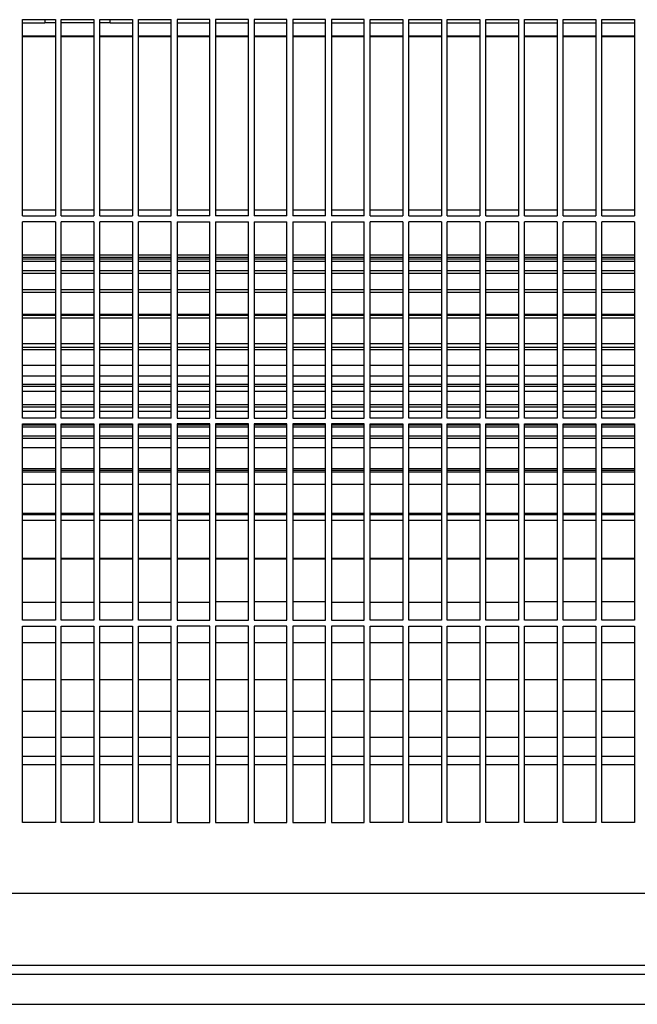
# Model space of a CAD drawing. Units: millimetres. Extents: x -744 to 2226, y 2276 to 4376.
# Drawn here: x 981 to 1076, y 3105 to 3256 of the extents above; entities that cross this region are included whole.
import ezdxf

# ---------------------------------------------------------------- set-up
doc = ezdxf.new("R2010")
doc.units = ezdxf.units.MM
doc.layers.add('1', color=7, linetype='Continuous')

# ---------------------------------------------------------------- blocks, each defined once
blk = doc.blocks.new('Vorderansicht1', base_point=(-19.394, 4000.355))
at = {"color": 1, "linetype": 'Continuous'}
for p, q in [((981.931, 3225.562), (981.931, 3255.562)), ((981.931, 3255.562), (986.931, 3255.562)), ((985.331, 3255.562), (985.331, 3255.225)), ((986.931, 3255.562), (986.931, 3225.562)), ((987.831, 3225.562), (987.831, 3255.562)), ((987.831, 3255.562), (992.831, 3255.562)), ((992.831, 3255.562), (992.831, 3225.562)), ((993.731, 3225.562), (993.731, 3255.562)), ((993.731, 3255.562), (998.731, 3255.562)), ((995.331, 3255.225), (995.331, 3255.562)), ((998.731, 3255.562), (998.731, 3225.562)), ((999.631, 3225.562), (999.631, 3255.562)), ((999.631, 3255.562), (1004.631, 3255.562)), ((1004.631, 3225.562), (1004.631, 3255.562)), ((1005.531, 3255.562), (1005.531, 3225.562)), ((1010.531, 3255.562), (1005.531, 3255.562)), ((1010.531, 3225.562), (1010.531, 3255.562)), ((1011.431, 3255.562), (1011.431, 3225.562)), ((1016.431, 3255.562), (1011.431, 3255.562)), ((1016.431, 3225.562), (1016.431, 3255.562)), ((1017.331, 3255.562), (1017.331, 3225.562)), ((1022.331, 3255.562), (1017.331, 3255.562)), ((1022.331, 3225.562), (1022.331, 3255.562)), ((1023.231, 3255.562), (1023.231, 3225.562)), ((1028.231, 3255.562), (1023.231, 3255.562)), ((1028.231, 3225.562), (1028.231, 3255.562)), ((1029.131, 3255.562), (1029.131, 3225.562)), ((1034.131, 3255.562), (1029.131, 3255.562)), ((1034.131, 3225.562), (1034.131, 3255.562)), ((1035.031, 3225.562), (1035.031, 3255.562)), ((1035.031, 3255.562), (1040.031, 3255.562)), ((1040.031, 3255.562), (1040.031, 3225.562)), ((1040.931, 3225.562), (1040.931, 3255.562)), ((1040.931, 3255.562), (1045.931, 3255.562)), ((1045.931, 3255.562), (1045.931, 3225.562)), ((1046.831, 3225.562), (1046.831, 3255.562)), ((1046.831, 3255.562), (1051.831, 3255.562)), ((1051.831, 3255.562), (1051.831, 3225.562)), ((1052.731, 3225.562), (1052.731, 3255.562)), ((1052.731, 3255.562), (1057.731, 3255.562)), ((1057.731, 3255.562), (1057.731, 3225.562)), ((1058.631, 3225.562), (1058.631, 3255.562)), ((1058.631, 3255.562), (1063.631, 3255.562)), ((1063.631, 3255.562), (1063.631, 3225.562)), ((1064.531, 3225.562), (1064.531, 3255.562)), ((1064.531, 3255.562), (1069.531, 3255.562)), ((1069.531, 3255.562), (1069.531, 3225.562)), ((1070.431, 3225.562), (1070.431, 3255.562)), ((1070.431, 3255.562), (1075.431, 3255.562)), ((1075.431, 3255.562), (1075.431, 3225.562)), ((981.931, 3255.062), (985.331, 3255.062)), ((985.331, 3255.225), (985.331, 3255.062)), ((986.931, 3255.062), (985.331, 3255.062)), ((992.831, 3255.062), (987.831, 3255.062)), ((995.331, 3255.062), (993.731, 3255.062)), ((995.331, 3255.062), (995.331, 3255.225)), ((995.331, 3255.062), (998.731, 3255.062)), ((999.631, 3255.062), (1004.631, 3255.062)), ((1005.531, 3255.062), (1010.531, 3255.062)), ((1011.431, 3255.062), (1016.431, 3255.062)), ((1017.331, 3255.062), (1022.331, 3255.062)), ((1023.231, 3255.062), (1028.231, 3255.062)), ((1029.131, 3255.062), (1034.131, 3255.062)), ((1035.031, 3255.062), (1040.031, 3255.062)), ((1040.931, 3255.062), (1045.931, 3255.062)), ((1046.831, 3255.062), (1051.831, 3255.062)), ((1052.731, 3255.062), (1057.731, 3255.062)), ((1058.631, 3255.062), (1063.631, 3255.062)), ((1064.531, 3255.062), (1069.531, 3255.062)), ((1070.431, 3255.062), (1075.431, 3255.062)), ((986.931, 3253.031), (981.931, 3253.031)), ((986.931, 3253.031), (981.931, 3253.031)), ((986.931, 3252.934), (981.931, 3252.934)), ((992.831, 3253.031), (987.831, 3253.031)), ((992.831, 3253.031), (987.831, 3253.031)), ((992.831, 3252.934), (987.831, 3252.934)), ((998.731, 3253.031), (993.731, 3253.031)), ((998.731, 3253.031), (993.731, 3253.031)), ((998.731, 3252.934), (993.731, 3252.934)), ((1004.631, 3253.031), (999.631, 3253.031)), ((1004.631, 3253.031), (999.631, 3253.031)), ((1004.631, 3252.934), (999.631, 3252.934)), ((1010.531, 3253.031), (1005.531, 3253.031)), ((1010.531, 3253.031), (1005.531, 3253.031)), ((1010.531, 3252.934), (1005.531, 3252.934)), ((1016.431, 3253.031), (1011.431, 3253.031)), ((1016.431, 3253.031), (1011.431, 3253.031)), ((1016.431, 3252.934), (1011.431, 3252.934)), ((1022.331, 3253.031), (1017.331, 3253.031)), ((1022.331, 3253.031), (1017.331, 3253.031)), ((1022.331, 3252.934), (1017.331, 3252.934)), ((1028.231, 3253.031), (1023.231, 3253.031)), ((1028.231, 3253.031), (1023.231, 3253.031)), ((1028.231, 3252.934), (1023.231, 3252.934)), ((1034.131, 3253.031), (1029.131, 3253.031)), ((1034.131, 3253.031), (1029.131, 3253.031)), ((1034.131, 3252.934), (1029.131, 3252.934)), ((1040.031, 3253.031), (1035.031, 3253.031)), ((1040.031, 3253.031), (1035.031, 3253.031)), ((1040.031, 3252.934), (1035.031, 3252.934)), ((1045.931, 3253.031), (1040.931, 3253.031)), ((1045.931, 3253.031), (1040.931, 3253.031)), ((1045.931, 3252.934), (1040.931, 3252.934)), ((1051.831, 3253.031), (1046.831, 3253.031)), ((1051.831, 3253.031), (1046.831, 3253.031)), ((1051.831, 3252.934), (1046.831, 3252.934)), ((1057.731, 3253.031), (1052.731, 3253.031)), ((1057.731, 3253.031), (1052.731, 3253.031)), ((1057.731, 3252.934), (1052.731, 3252.934)), ((1063.631, 3253.031), (1058.631, 3253.031)), ((1063.631, 3253.031), (1058.631, 3253.031)), ((1063.631, 3252.934), (1058.631, 3252.934)), ((1069.531, 3253.031), (1064.531, 3253.031)), ((1069.531, 3253.031), (1064.531, 3253.031)), ((1069.531, 3252.934), (1064.531, 3252.934)), ((1075.431, 3253.031), (1070.431, 3253.031)), ((1075.431, 3253.031), (1070.431, 3253.031)), ((1075.431, 3252.934), (1070.431, 3252.934)), ((986.931, 3226.427), (981.931, 3226.427)), ((981.931, 3225.562), (986.931, 3225.562)), ((992.831, 3226.427), (987.831, 3226.427)), ((987.831, 3225.562), (992.831, 3225.562)), ((998.731, 3226.427), (993.731, 3226.427)), ((993.731, 3225.562), (998.731, 3225.562)), ((1004.631, 3226.427), (999.631, 3226.427)), ((999.631, 3225.562), (1004.631, 3225.562)), ((1010.531, 3226.427), (1005.531, 3226.427)), ((1010.531, 3225.562), (1005.531, 3225.562)), ((1016.431, 3226.427), (1011.431, 3226.427)), ((1016.431, 3225.562), (1011.431, 3225.562)), ((1022.331, 3226.427), (1017.331, 3226.427)), ((1022.331, 3225.562), (1017.331, 3225.562)), ((1028.231, 3226.427), (1023.231, 3226.427)), ((1028.231, 3225.562), (1023.231, 3225.562)), ((1034.131, 3226.427), (1029.131, 3226.427)), ((1034.131, 3225.562), (1029.131, 3225.562)), ((1040.031, 3226.427), (1035.031, 3226.427)), ((1035.031, 3225.562), (1040.031, 3225.562)), ((1045.931, 3226.427), (1040.931, 3226.427)), ((1040.931, 3225.562), (1045.931, 3225.562)), ((1051.831, 3226.427), (1046.831, 3226.427)), ((1046.831, 3225.562), (1051.831, 3225.562)), ((1057.731, 3226.427), (1052.731, 3226.427)), ((1052.731, 3225.562), (1057.731, 3225.562)), ((1063.631, 3226.427), (1058.631, 3226.427)), ((1058.631, 3225.562), (1063.631, 3225.562)), ((1069.531, 3226.427), (1064.531, 3226.427)), ((1064.531, 3225.562), (1069.531, 3225.562)), ((1075.431, 3226.427), (1070.431, 3226.427)), ((1070.431, 3225.562), (1075.431, 3225.562)), ((981.931, 3194.662), (981.931, 3224.662)), ((986.931, 3224.662), (981.931, 3224.662)), ((986.931, 3224.662), (986.931, 3194.662)), ((987.831, 3194.662), (987.831, 3224.662)), ((992.831, 3224.662), (987.831, 3224.662)), ((992.831, 3224.662), (992.831, 3194.662)), ((993.731, 3194.662), (993.731, 3224.662)), ((998.731, 3224.662), (993.731, 3224.662)), ((998.731, 3224.662), (998.731, 3194.662)), ((999.631, 3194.662), (999.631, 3224.662)), ((1004.631, 3224.662), (999.631, 3224.662)), ((1004.631, 3194.662), (1004.631, 3224.662)), ((1005.531, 3224.662), (1005.531, 3194.662)), ((1005.531, 3224.662), (1010.531, 3224.662)), ((1010.531, 3194.662), (1010.531, 3224.662)), ((1011.431, 3224.662), (1016.431, 3224.662)), ((1011.431, 3224.662), (1011.431, 3194.662)), ((1016.431, 3194.662), (1016.431, 3224.662)), ((1017.331, 3224.662), (1017.331, 3194.662)), ((1017.331, 3224.662), (1022.331, 3224.662)), ((1022.331, 3194.662), (1022.331, 3224.662)), ((1023.231, 3224.662), (1023.231, 3194.662)), ((1023.231, 3224.662), (1028.231, 3224.662)), ((1028.231, 3194.662), (1028.231, 3224.662)), ((1029.131, 3224.662), (1029.131, 3194.662)), ((1029.131, 3224.662), (1034.131, 3224.662)), ((1034.131, 3194.662), (1034.131, 3224.662)), ((1035.031, 3194.662), (1035.031, 3224.662)), ((1040.031, 3224.662), (1035.031, 3224.662)), ((1040.031, 3224.662), (1040.031, 3194.662)), ((1040.931, 3194.662), (1040.931, 3224.662)), ((1045.931, 3224.662), (1040.931, 3224.662)), ((1045.931, 3224.662), (1045.931, 3194.662)), ((1051.831, 3224.662), (1046.831, 3224.662)), ((1046.831, 3194.662), (1046.831, 3224.662)), ((1051.831, 3224.662), (1051.831, 3194.662)), ((1052.731, 3194.662), (1052.731, 3224.662)), ((1057.731, 3224.662), (1052.731, 3224.662)), ((1057.731, 3224.662), (1057.731, 3194.662)), ((1058.631, 3194.662), (1058.631, 3224.662)), ((1063.631, 3224.662), (1058.631, 3224.662)), ((1063.631, 3224.662), (1063.631, 3194.662)), ((1069.531, 3224.662), (1064.531, 3224.662)), ((1064.531, 3194.662), (1064.531, 3224.662)), ((1069.531, 3224.662), (1069.531, 3194.662)), ((1070.431, 3194.662), (1070.431, 3224.662)), ((1075.431, 3224.662), (1070.431, 3224.662)), ((1075.431, 3224.662), (1075.431, 3194.662)), ((986.931, 3194.662), (981.931, 3194.662)), ((981.931, 3163.762), (981.931, 3193.762)), ((981.931, 3193.762), (986.931, 3193.762)), ((986.931, 3193.762), (986.931, 3163.762)), ((992.831, 3194.662), (987.831, 3194.662)), ((987.831, 3163.762), (987.831, 3193.762)), ((987.831, 3193.762), (992.831, 3193.762)), ((992.831, 3193.762), (992.831, 3163.762)), ((998.731, 3194.662), (993.731, 3194.662)), ((993.731, 3163.762), (993.731, 3193.762)), ((993.731, 3193.762), (998.731, 3193.762)), ((998.731, 3193.762), (998.731, 3163.762)), ((1004.631, 3194.662), (999.631, 3194.662)), ((999.631, 3163.762), (999.631, 3193.762)), ((999.631, 3193.762), (1004.631, 3193.762)), ((1004.631, 3163.762), (1004.631, 3193.762)), ((1005.531, 3194.662), (1010.531, 3194.662)), ((1005.531, 3193.762), (1005.531, 3163.762)), ((1010.531, 3193.762), (1005.531, 3193.762)), ((1010.531, 3163.762), (1010.531, 3193.762)), ((1011.431, 3194.662), (1016.431, 3194.662)), ((1011.431, 3193.762), (1011.431, 3163.762)), ((1016.431, 3193.762), (1011.431, 3193.762)), ((1016.431, 3163.762), (1016.431, 3193.762)), ((1017.331, 3194.662), (1022.331, 3194.662)), ((1017.331, 3193.762), (1017.331, 3163.762)), ((1022.331, 3193.762), (1017.331, 3193.762)), ((1022.331, 3163.762), (1022.331, 3193.762)), ((1023.231, 3194.662), (1028.231, 3194.662)), ((1023.231, 3193.762), (1023.231, 3163.762)), ((1028.231, 3193.762), (1023.231, 3193.762)), ((1028.231, 3163.762), (1028.231, 3193.762)), ((1029.131, 3194.662), (1034.131, 3194.662)), ((1029.131, 3193.762), (1029.131, 3163.762)), ((1034.131, 3193.762), (1029.131, 3193.762)), ((1034.131, 3163.762), (1034.131, 3193.762)), ((1040.031, 3194.662), (1035.031, 3194.662)), ((1035.031, 3163.762), (1035.031, 3193.762)), ((1035.031, 3193.762), (1040.031, 3193.762)), ((1040.031, 3193.762), (1040.031, 3163.762)), ((1045.931, 3194.662), (1040.931, 3194.662)), ((1040.931, 3163.762), (1040.931, 3193.762)), ((1040.931, 3193.762), (1045.931, 3193.762)), ((1045.931, 3193.762), (1045.931, 3163.762)), ((1051.831, 3194.662), (1046.831, 3194.662)), ((1046.831, 3163.762), (1046.831, 3193.762)), ((1046.831, 3193.762), (1051.831, 3193.762)), ((1051.831, 3193.762), (1051.831, 3163.762)), ((1057.731, 3194.662), (1052.731, 3194.662)), ((1052.731, 3163.762), (1052.731, 3193.762)), ((1052.731, 3193.762), (1057.731, 3193.762)), ((1057.731, 3193.762), (1057.731, 3163.762)), ((1063.631, 3194.662), (1058.631, 3194.662)), ((1058.631, 3163.762), (1058.631, 3193.762)), ((1058.631, 3193.762), (1063.631, 3193.762)), ((1063.631, 3193.762), (1063.631, 3163.762)), ((1069.531, 3194.662), (1064.531, 3194.662)), ((1064.531, 3163.762), (1064.531, 3193.762)), ((1064.531, 3193.762), (1069.531, 3193.762)), ((1069.531, 3193.762), (1069.531, 3163.762)), ((1075.431, 3194.662), (1070.431, 3194.662)), ((1070.431, 3163.762), (1070.431, 3193.762)), ((1070.431, 3193.762), (1075.431, 3193.762)), ((1075.431, 3193.762), (1075.431, 3163.762)), ((986.931, 3163.762), (981.931, 3163.762)), ((992.831, 3163.762), (987.831, 3163.762)), ((998.731, 3163.762), (993.731, 3163.762)), ((1004.631, 3163.762), (999.631, 3163.762)), ((1005.531, 3163.762), (1010.531, 3163.762)), ((1011.431, 3163.762), (1016.431, 3163.762)), ((1017.331, 3163.762), (1022.331, 3163.762)), ((1023.231, 3163.762), (1028.231, 3163.762)), ((1029.131, 3163.762), (1034.131, 3163.762)), ((1040.031, 3163.762), (1035.031, 3163.762)), ((1045.931, 3163.762), (1040.931, 3163.762)), ((1051.831, 3163.762), (1046.831, 3163.762)), ((1057.731, 3163.762), (1052.731, 3163.762)), ((1063.631, 3163.762), (1058.631, 3163.762)), ((1069.531, 3163.762), (1064.531, 3163.762)), ((1075.431, 3163.762), (1070.431, 3163.762)), ((981.931, 3162.862), (986.931, 3162.862)), ((981.931, 3132.862), (981.931, 3162.862)), ((986.931, 3162.862), (986.931, 3132.862)), ((987.831, 3132.862), (987.831, 3162.862)), ((987.831, 3162.862), (992.831, 3162.862)), ((992.831, 3162.862), (992.831, 3132.862)), ((993.731, 3132.862), (993.731, 3162.862)), ((993.731, 3162.862), (998.731, 3162.862)), ((998.731, 3162.862), (998.731, 3132.862)), ((999.631, 3132.862), (999.631, 3162.862)), ((999.631, 3162.862), (1004.631, 3162.862)), ((1004.631, 3132.862), (1004.631, 3162.862)), ((1005.531, 3162.862), (1005.531, 3132.862)), ((1010.531, 3162.862), (1005.531, 3162.862)), ((1010.531, 3132.862), (1010.531, 3162.862)), ((1016.431, 3162.862), (1011.431, 3162.862)), ((1011.431, 3162.862), (1011.431, 3132.862)), ((1016.431, 3132.862), (1016.431, 3162.862)), ((1017.331, 3162.862), (1017.331, 3132.862)), ((1022.331, 3162.862), (1017.331, 3162.862)), ((1022.331, 3132.862), (1022.331, 3162.862)), ((1028.231, 3162.862), (1023.231, 3162.862)), ((1023.231, 3162.862), (1023.231, 3132.862)), ((1028.231, 3132.862), (1028.231, 3162.862)), ((1029.131, 3162.862), (1029.131, 3132.862)), ((1034.131, 3162.862), (1029.131, 3162.862)), ((1034.131, 3132.862), (1034.131, 3162.862)), ((1035.031, 3132.862), (1035.031, 3162.862)), ((1035.031, 3162.862), (1040.031, 3162.862)), ((1040.031, 3162.862), (1040.031, 3132.862)), ((1040.931, 3132.862), (1040.931, 3162.862)), ((1040.931, 3162.862), (1045.931, 3162.862)), ((1045.931, 3162.862), (1045.931, 3132.862)), ((1046.831, 3132.862), (1046.831, 3162.862)), ((1046.831, 3162.862), (1051.831, 3162.862)), ((1051.831, 3162.862), (1051.831, 3132.862)), ((1052.731, 3132.862), (1052.731, 3162.862)), ((1052.731, 3162.862), (1057.731, 3162.862)), ((1057.731, 3162.862), (1057.731, 3132.862)), ((1058.631, 3162.862), (1063.631, 3162.862)), ((1058.631, 3132.862), (1058.631, 3162.862)), ((1063.631, 3162.862), (1063.631, 3132.862)), ((1064.531, 3132.862), (1064.531, 3162.862)), ((1064.531, 3162.862), (1069.531, 3162.862)), ((1069.531, 3162.862), (1069.531, 3132.862)), ((1070.431, 3132.862), (1070.431, 3162.862)), ((1070.431, 3162.862), (1075.431, 3162.862)), ((1075.431, 3162.862), (1075.431, 3132.862)), ((986.931, 3132.862), (981.931, 3132.862)), ((992.831, 3132.862), (987.831, 3132.862)), ((998.731, 3132.862), (993.731, 3132.862)), ((1004.631, 3132.862), (999.631, 3132.862)), ((1005.531, 3132.862), (1010.531, 3132.862)), ((1011.431, 3132.862), (1016.431, 3132.862)), ((1017.331, 3132.862), (1022.331, 3132.862)), ((1023.231, 3132.862), (1028.231, 3132.862)), ((1029.131, 3132.862), (1034.131, 3132.862)), ((1040.031, 3132.862), (1035.031, 3132.862)), ((1045.931, 3132.862), (1040.931, 3132.862)), ((1051.831, 3132.862), (1046.831, 3132.862)), ((1057.731, 3132.862), (1052.731, 3132.862)), ((1063.631, 3132.862), (1058.631, 3132.862)), ((1069.531, 3132.862), (1064.531, 3132.862)), ((1075.431, 3132.862), (1070.431, 3132.862))]:
    blk.add_line(p, q, dxfattribs=at)
at = {"color": 6, "linetype": 'Continuous'}
for p, q in [((986.931, 3219.562), (981.931, 3219.562)), ((986.931, 3219.211), (981.931, 3219.211)), ((992.831, 3219.562), (987.831, 3219.562)), ((992.831, 3219.211), (987.831, 3219.211)), ((998.731, 3219.562), (993.731, 3219.562)), ((998.731, 3219.211), (993.731, 3219.211)), ((1004.631, 3219.562), (999.631, 3219.562)), ((1004.631, 3219.211), (999.631, 3219.211)), ((1010.531, 3219.562), (1005.531, 3219.562)), ((1010.531, 3219.211), (1005.531, 3219.211)), ((1016.431, 3219.562), (1011.431, 3219.562)), ((1016.431, 3219.211), (1011.431, 3219.211)), ((1022.331, 3219.562), (1017.331, 3219.562)), ((1022.331, 3219.211), (1017.331, 3219.211)), ((1028.231, 3219.562), (1023.231, 3219.562)), ((1028.231, 3219.211), (1023.231, 3219.211)), ((1034.131, 3219.562), (1029.131, 3219.562)), ((1034.131, 3219.211), (1029.131, 3219.211)), ((1040.031, 3219.562), (1035.031, 3219.562)), ((1040.031, 3219.211), (1035.031, 3219.211)), ((1045.931, 3219.562), (1040.931, 3219.562)), ((1045.931, 3219.211), (1040.931, 3219.211)), ((1051.831, 3219.562), (1046.831, 3219.562)), ((1051.831, 3219.211), (1046.831, 3219.211)), ((1057.731, 3219.562), (1052.731, 3219.562)), ((1057.731, 3219.211), (1052.731, 3219.211)), ((1063.631, 3219.562), (1058.631, 3219.562)), ((1063.631, 3219.211), (1058.631, 3219.211)), ((1069.531, 3219.562), (1064.531, 3219.562)), ((1069.531, 3219.211), (1064.531, 3219.211)), ((1075.431, 3219.562), (1070.431, 3219.562)), ((1075.431, 3219.211), (1070.431, 3219.211)), ((986.931, 3218.962), (981.931, 3218.962)), ((986.931, 3218.583), (981.931, 3218.583)), ((992.831, 3218.962), (987.831, 3218.962)), ((992.831, 3218.583), (987.831, 3218.583)), ((998.731, 3218.962), (993.731, 3218.962)), ((998.731, 3218.583), (993.731, 3218.583)), ((1004.631, 3218.962), (999.631, 3218.962)), ((1004.631, 3218.583), (999.631, 3218.583)), ((1010.531, 3218.962), (1005.531, 3218.962)), ((1010.531, 3218.583), (1005.531, 3218.583)), ((1016.431, 3218.962), (1011.431, 3218.962)), ((1016.431, 3218.583), (1011.431, 3218.583)), ((1022.331, 3218.962), (1017.331, 3218.962)), ((1022.331, 3218.583), (1017.331, 3218.583)), ((1028.231, 3218.962), (1023.231, 3218.962)), ((1028.231, 3218.583), (1023.231, 3218.583)), ((1034.131, 3218.962), (1029.131, 3218.962)), ((1034.131, 3218.583), (1029.131, 3218.583)), ((1040.031, 3218.962), (1035.031, 3218.962)), ((1040.031, 3218.583), (1035.031, 3218.583)), ((1045.931, 3218.962), (1040.931, 3218.962)), ((1045.931, 3218.583), (1040.931, 3218.583)), ((1051.831, 3218.962), (1046.831, 3218.962)), ((1051.831, 3218.583), (1046.831, 3218.583)), ((1057.731, 3218.962), (1052.731, 3218.962)), ((1057.731, 3218.583), (1052.731, 3218.583)), ((1063.631, 3218.962), (1058.631, 3218.962)), ((1063.631, 3218.583), (1058.631, 3218.583)), ((1069.531, 3218.962), (1064.531, 3218.962)), ((1069.531, 3218.583), (1064.531, 3218.583)), ((1075.431, 3218.962), (1070.431, 3218.962)), ((1075.431, 3218.583), (1070.431, 3218.583)), ((986.931, 3217.18), (981.931, 3217.18)), ((986.931, 3216.785), (981.931, 3216.785)), ((992.831, 3217.18), (987.831, 3217.18)), ((992.831, 3216.785), (987.831, 3216.785)), ((998.731, 3217.18), (993.731, 3217.18)), ((998.731, 3216.785), (993.731, 3216.785)), ((1004.631, 3217.18), (999.631, 3217.18)), ((1004.631, 3216.785), (999.631, 3216.785)), ((1010.531, 3217.18), (1005.531, 3217.18)), ((1010.531, 3216.785), (1005.531, 3216.785)), ((1016.431, 3217.18), (1011.431, 3217.18)), ((1016.431, 3216.785), (1011.431, 3216.785)), ((1022.331, 3217.18), (1017.331, 3217.18)), ((1022.331, 3216.785), (1017.331, 3216.785)), ((1028.231, 3217.18), (1023.231, 3217.18)), ((1028.231, 3216.785), (1023.231, 3216.785)), ((1034.131, 3217.18), (1029.131, 3217.18)), ((1034.131, 3216.785), (1029.131, 3216.785)), ((1040.031, 3217.18), (1035.031, 3217.18)), ((1040.031, 3216.785), (1035.031, 3216.785)), ((1045.931, 3217.18), (1040.931, 3217.18)), ((1045.931, 3216.785), (1040.931, 3216.785)), ((1051.831, 3217.18), (1046.831, 3217.18)), ((1051.831, 3216.785), (1046.831, 3216.785)), ((1057.731, 3217.18), (1052.731, 3217.18)), ((1057.731, 3216.785), (1052.731, 3216.785)), ((1063.631, 3217.18), (1058.631, 3217.18)), ((1063.631, 3216.785), (1058.631, 3216.785)), ((1069.531, 3217.18), (1064.531, 3217.18)), ((1069.531, 3216.785), (1064.531, 3216.785)), ((1075.431, 3217.18), (1070.431, 3217.18)), ((1075.431, 3216.785), (1070.431, 3216.785)), ((986.931, 3214.27), (981.931, 3214.27)), ((986.931, 3213.87), (981.931, 3213.87)), ((992.831, 3214.27), (987.831, 3214.27)), ((992.831, 3213.87), (987.831, 3213.87)), ((998.731, 3214.27), (993.731, 3214.27)), ((998.731, 3213.87), (993.731, 3213.87)), ((1004.631, 3214.27), (999.631, 3214.27)), ((1004.631, 3213.87), (999.631, 3213.87)), ((1010.531, 3214.27), (1005.531, 3214.27)), ((1010.531, 3213.87), (1005.531, 3213.87)), ((1016.431, 3214.27), (1011.431, 3214.27)), ((1016.431, 3213.87), (1011.431, 3213.87)), ((1022.331, 3214.27), (1017.331, 3214.27)), ((1022.331, 3213.87), (1017.331, 3213.87)), ((1028.231, 3214.27), (1023.231, 3214.27)), ((1028.231, 3213.87), (1023.231, 3213.87)), ((1034.131, 3214.27), (1029.131, 3214.27)), ((1034.131, 3213.87), (1029.131, 3213.87)), ((1040.031, 3214.27), (1035.031, 3214.27)), ((1040.031, 3213.87), (1035.031, 3213.87)), ((1045.931, 3214.27), (1040.931, 3214.27)), ((1045.931, 3213.87), (1040.931, 3213.87)), ((1051.831, 3214.27), (1046.831, 3214.27)), ((1051.831, 3213.87), (1046.831, 3213.87)), ((1057.731, 3214.27), (1052.731, 3214.27)), ((1057.731, 3213.87), (1052.731, 3213.87)), ((1063.631, 3214.27), (1058.631, 3214.27)), ((1063.631, 3213.87), (1058.631, 3213.87)), ((1069.531, 3214.27), (1064.531, 3214.27)), ((1069.531, 3213.87), (1064.531, 3213.87)), ((1075.431, 3214.27), (1070.431, 3214.27)), ((1075.431, 3213.87), (1070.431, 3213.87)), ((986.931, 3210.484), (981.931, 3210.484)), ((986.931, 3210.321), (981.931, 3210.321)), ((992.831, 3210.484), (987.831, 3210.484)), ((992.831, 3210.321), (987.831, 3210.321)), ((998.731, 3210.484), (993.731, 3210.484)), ((998.731, 3210.321), (993.731, 3210.321)), ((1004.631, 3210.484), (999.631, 3210.484)), ((1004.631, 3210.321), (999.631, 3210.321)), ((1010.531, 3210.484), (1005.531, 3210.484)), ((1010.531, 3210.321), (1005.531, 3210.321)), ((1016.431, 3210.484), (1011.431, 3210.484)), ((1016.431, 3210.321), (1011.431, 3210.321)), ((1022.331, 3210.484), (1017.331, 3210.484)), ((1022.331, 3210.321), (1017.331, 3210.321)), ((1028.231, 3210.484), (1023.231, 3210.484)), ((1028.231, 3210.321), (1023.231, 3210.321)), ((1034.131, 3210.484), (1029.131, 3210.484)), ((1034.131, 3210.321), (1029.131, 3210.321)), ((1040.031, 3210.484), (1035.031, 3210.484)), ((1040.031, 3210.321), (1035.031, 3210.321)), ((1045.931, 3210.484), (1040.931, 3210.484)), ((1045.931, 3210.321), (1040.931, 3210.321)), ((1051.831, 3210.484), (1046.831, 3210.484)), ((1051.831, 3210.321), (1046.831, 3210.321)), ((1057.731, 3210.484), (1052.731, 3210.484)), ((1057.731, 3210.321), (1052.731, 3210.321)), ((1063.631, 3210.484), (1058.631, 3210.484)), ((1063.631, 3210.321), (1058.631, 3210.321)), ((1069.531, 3210.484), (1064.531, 3210.484)), ((1069.531, 3210.321), (1064.531, 3210.321)), ((1075.431, 3210.484), (1070.431, 3210.484)), ((1075.431, 3210.321), (1070.431, 3210.321)), ((986.931, 3209.928), (981.931, 3209.928)), ((992.831, 3209.928), (987.831, 3209.928)), ((998.731, 3209.928), (993.731, 3209.928)), ((1004.631, 3209.928), (999.631, 3209.928)), ((1010.531, 3209.928), (1005.531, 3209.928)), ((1016.431, 3209.928), (1011.431, 3209.928)), ((1022.331, 3209.928), (1017.331, 3209.928)), ((1028.231, 3209.928), (1023.231, 3209.928)), ((1034.131, 3209.928), (1029.131, 3209.928)), ((1040.031, 3209.928), (1035.031, 3209.928)), ((1045.931, 3209.928), (1040.931, 3209.928)), ((1051.831, 3209.928), (1046.831, 3209.928)), ((1057.731, 3209.928), (1052.731, 3209.928)), ((1063.631, 3209.928), (1058.631, 3209.928)), ((1069.531, 3209.928), (1064.531, 3209.928)), ((1075.431, 3209.928), (1070.431, 3209.928)), ((986.931, 3206.033), (981.931, 3206.033)), ((992.831, 3206.033), (987.831, 3206.033)), ((998.731, 3206.033), (993.731, 3206.033)), ((1004.631, 3206.033), (999.631, 3206.033)), ((1010.531, 3206.033), (1005.531, 3206.033)), ((1016.431, 3206.033), (1011.431, 3206.033)), ((1022.331, 3206.033), (1017.331, 3206.033)), ((1028.231, 3206.033), (1023.231, 3206.033)), ((1034.131, 3206.033), (1029.131, 3206.033)), ((1040.031, 3206.033), (1035.031, 3206.033)), ((1045.931, 3206.033), (1040.931, 3206.033)), ((1051.831, 3206.033), (1046.831, 3206.033)), ((1057.731, 3206.033), (1052.731, 3206.033)), ((1063.631, 3206.033), (1058.631, 3206.033)), ((1069.531, 3206.033), (1064.531, 3206.033)), ((1075.431, 3206.033), (1070.431, 3206.033)), ((986.931, 3205.452), (981.931, 3205.452)), ((986.931, 3205.079), (981.931, 3205.079)), ((992.831, 3205.452), (987.831, 3205.452)), ((992.831, 3205.079), (987.831, 3205.079)), ((998.731, 3205.452), (993.731, 3205.452)), ((998.731, 3205.079), (993.731, 3205.079)), ((1004.631, 3205.452), (999.631, 3205.452)), ((1004.631, 3205.079), (999.631, 3205.079)), ((1010.531, 3205.452), (1005.531, 3205.452)), ((1010.531, 3205.079), (1005.531, 3205.079)), ((1016.431, 3205.452), (1011.431, 3205.452)), ((1016.431, 3205.079), (1011.431, 3205.079)), ((1022.331, 3205.452), (1017.331, 3205.452)), ((1022.331, 3205.079), (1017.331, 3205.079)), ((1028.231, 3205.452), (1023.231, 3205.452)), ((1028.231, 3205.079), (1023.231, 3205.079)), ((1034.131, 3205.452), (1029.131, 3205.452)), ((1034.131, 3205.079), (1029.131, 3205.079)), ((1040.031, 3205.452), (1035.031, 3205.452)), ((1040.031, 3205.079), (1035.031, 3205.079)), ((1045.931, 3205.452), (1040.931, 3205.452)), ((1045.931, 3205.079), (1040.931, 3205.079)), ((1051.831, 3205.452), (1046.831, 3205.452)), ((1051.831, 3205.079), (1046.831, 3205.079)), ((1057.731, 3205.452), (1052.731, 3205.452)), ((1057.731, 3205.079), (1052.731, 3205.079)), ((1063.631, 3205.452), (1058.631, 3205.452)), ((1063.631, 3205.079), (1058.631, 3205.079)), ((1069.531, 3205.452), (1064.531, 3205.452)), ((1069.531, 3205.079), (1064.531, 3205.079)), ((1075.431, 3205.452), (1070.431, 3205.452)), ((1075.431, 3205.079), (1070.431, 3205.079)), ((986.931, 3202.684), (981.931, 3202.684)), ((992.831, 3202.684), (987.831, 3202.684)), ((998.731, 3202.684), (993.731, 3202.684)), ((1004.631, 3202.684), (999.631, 3202.684)), ((1010.531, 3202.684), (1005.531, 3202.684)), ((1016.431, 3202.684), (1011.431, 3202.684)), ((1022.331, 3202.684), (1017.331, 3202.684)), ((1028.231, 3202.684), (1023.231, 3202.684)), ((1034.131, 3202.684), (1029.131, 3202.684)), ((1040.031, 3202.684), (1035.031, 3202.684)), ((1045.931, 3202.684), (1040.931, 3202.684)), ((1051.831, 3202.684), (1046.831, 3202.684)), ((1057.731, 3202.684), (1052.731, 3202.684)), ((1063.631, 3202.684), (1058.631, 3202.684)), ((1069.531, 3202.684), (1064.531, 3202.684)), ((1075.431, 3202.684), (1070.431, 3202.684)), ((986.931, 3201.054), (981.931, 3201.054)), ((986.931, 3199.812), (981.931, 3199.812)), ((992.831, 3201.054), (987.831, 3201.054)), ((992.831, 3199.812), (987.831, 3199.812)), ((998.731, 3201.054), (993.731, 3201.054)), ((998.731, 3199.812), (993.731, 3199.812)), ((1004.631, 3201.054), (999.631, 3201.054)), ((1004.631, 3199.812), (999.631, 3199.812)), ((1010.531, 3201.054), (1005.531, 3201.054)), ((1010.531, 3199.812), (1005.531, 3199.812)), ((1016.431, 3201.054), (1011.431, 3201.054)), ((1016.431, 3199.812), (1011.431, 3199.812)), ((1022.331, 3201.054), (1017.331, 3201.054)), ((1022.331, 3199.812), (1017.331, 3199.812)), ((1028.231, 3201.054), (1023.231, 3201.054)), ((1028.231, 3199.812), (1023.231, 3199.812)), ((1034.131, 3201.054), (1029.131, 3201.054)), ((1034.131, 3199.812), (1029.131, 3199.812)), ((1040.031, 3201.054), (1035.031, 3201.054)), ((1040.031, 3199.812), (1035.031, 3199.812)), ((1045.931, 3201.054), (1040.931, 3201.054)), ((1045.931, 3199.812), (1040.931, 3199.812)), ((1051.831, 3201.054), (1046.831, 3201.054)), ((1051.831, 3199.812), (1046.831, 3199.812)), ((1057.731, 3201.054), (1052.731, 3201.054)), ((1057.731, 3199.812), (1052.731, 3199.812)), ((1063.631, 3201.054), (1058.631, 3201.054)), ((1063.631, 3199.812), (1058.631, 3199.812)), ((1069.531, 3201.054), (1064.531, 3201.054)), ((1069.531, 3199.812), (1064.531, 3199.812)), ((1075.431, 3201.054), (1070.431, 3201.054)), ((1075.431, 3199.812), (1070.431, 3199.812)), ((986.931, 3199.47), (981.931, 3199.47)), ((986.931, 3198.719), (981.931, 3198.719)), ((992.831, 3199.47), (987.831, 3199.47)), ((992.831, 3198.719), (987.831, 3198.719)), ((998.731, 3199.47), (993.731, 3199.47)), ((998.731, 3198.719), (993.731, 3198.719)), ((1004.631, 3199.47), (999.631, 3199.47)), ((1004.631, 3198.719), (999.631, 3198.719)), ((1010.531, 3199.47), (1005.531, 3199.47)), ((1010.531, 3198.719), (1005.531, 3198.719)), ((1016.431, 3199.47), (1011.431, 3199.47)), ((1016.431, 3198.719), (1011.431, 3198.719)), ((1022.331, 3199.47), (1017.331, 3199.47)), ((1022.331, 3198.719), (1017.331, 3198.719)), ((1028.231, 3199.47), (1023.231, 3199.47)), ((1028.231, 3198.719), (1023.231, 3198.719)), ((1034.131, 3199.47), (1029.131, 3199.47)), ((1034.131, 3198.719), (1029.131, 3198.719)), ((1040.031, 3199.47), (1035.031, 3199.47)), ((1040.031, 3198.719), (1035.031, 3198.719)), ((1045.931, 3199.47), (1040.931, 3199.47)), ((1045.931, 3198.719), (1040.931, 3198.719)), ((1051.831, 3199.47), (1046.831, 3199.47)), ((1051.831, 3198.719), (1046.831, 3198.719)), ((1057.731, 3199.47), (1052.731, 3199.47)), ((1057.731, 3198.719), (1052.731, 3198.719)), ((1063.631, 3199.47), (1058.631, 3199.47)), ((1063.631, 3198.719), (1058.631, 3198.719)), ((1069.531, 3199.47), (1064.531, 3199.47)), ((1069.531, 3198.719), (1064.531, 3198.719)), ((1075.431, 3199.47), (1070.431, 3199.47)), ((1075.431, 3198.719), (1070.431, 3198.719)), ((986.931, 3196.67), (981.931, 3196.67)), ((992.831, 3196.67), (987.831, 3196.67)), ((998.731, 3196.67), (993.731, 3196.67)), ((1004.631, 3196.67), (999.631, 3196.67)), ((1010.531, 3196.67), (1005.531, 3196.67)), ((1016.431, 3196.67), (1011.431, 3196.67)), ((1022.331, 3196.67), (1017.331, 3196.67)), ((1028.231, 3196.67), (1023.231, 3196.67)), ((1034.131, 3196.67), (1029.131, 3196.67)), ((1040.031, 3196.67), (1035.031, 3196.67)), ((1045.931, 3196.67), (1040.931, 3196.67)), ((1051.831, 3196.67), (1046.831, 3196.67)), ((1057.731, 3196.67), (1052.731, 3196.67)), ((1063.631, 3196.67), (1058.631, 3196.67)), ((1069.531, 3196.67), (1064.531, 3196.67)), ((1075.431, 3196.67), (1070.431, 3196.67)), ((986.931, 3196.323), (981.931, 3196.323)), ((981.931, 3195.699), (986.931, 3195.699)), ((992.831, 3196.323), (987.831, 3196.323)), ((987.831, 3195.699), (992.831, 3195.699)), ((998.731, 3196.323), (993.731, 3196.323)), ((993.731, 3195.699), (998.731, 3195.699)), ((1004.631, 3196.323), (999.631, 3196.323)), ((999.631, 3195.699), (1004.631, 3195.699)), ((1010.531, 3196.323), (1005.531, 3196.323)), ((1005.531, 3195.699), (1010.531, 3195.699)), ((1016.431, 3196.323), (1011.431, 3196.323)), ((1011.431, 3195.699), (1016.431, 3195.699)), ((1022.331, 3196.323), (1017.331, 3196.323)), ((1017.331, 3195.699), (1022.331, 3195.699)), ((1028.231, 3196.323), (1023.231, 3196.323)), ((1023.231, 3195.699), (1028.231, 3195.699)), ((1034.131, 3196.323), (1029.131, 3196.323)), ((1029.131, 3195.699), (1034.131, 3195.699)), ((1040.031, 3196.323), (1035.031, 3196.323)), ((1035.031, 3195.699), (1040.031, 3195.699)), ((1045.931, 3196.323), (1040.931, 3196.323)), ((1040.931, 3195.699), (1045.931, 3195.699)), ((1051.831, 3196.323), (1046.831, 3196.323)), ((1046.831, 3195.699), (1051.831, 3195.699)), ((1057.731, 3196.323), (1052.731, 3196.323)), ((1052.731, 3195.699), (1057.731, 3195.699)), ((1063.631, 3196.323), (1058.631, 3196.323)), ((1058.631, 3195.699), (1063.631, 3195.699)), ((1069.531, 3196.323), (1064.531, 3196.323)), ((1064.531, 3195.699), (1069.531, 3195.699)), ((1075.431, 3196.323), (1070.431, 3196.323)), ((1070.431, 3195.699), (1075.431, 3195.699)), ((986.931, 3193.572), (981.931, 3193.572)), ((986.931, 3193.271), (981.931, 3193.271)), ((992.831, 3193.572), (987.831, 3193.572)), ((992.831, 3193.271), (987.831, 3193.271)), ((998.731, 3193.572), (993.731, 3193.572)), ((998.731, 3193.271), (993.731, 3193.271)), ((1004.631, 3193.572), (999.631, 3193.572)), ((1004.631, 3193.271), (999.631, 3193.271)), ((1010.531, 3193.572), (1005.531, 3193.572)), ((1010.531, 3193.271), (1005.531, 3193.271)), ((1016.431, 3193.572), (1011.431, 3193.572)), ((1016.431, 3193.271), (1011.431, 3193.271)), ((1022.331, 3193.572), (1017.331, 3193.572)), ((1022.331, 3193.271), (1017.331, 3193.271)), ((1028.231, 3193.572), (1023.231, 3193.572)), ((1028.231, 3193.271), (1023.231, 3193.271)), ((1034.131, 3193.572), (1029.131, 3193.572)), ((1034.131, 3193.271), (1029.131, 3193.271)), ((1040.031, 3193.572), (1035.031, 3193.572)), ((1040.031, 3193.271), (1035.031, 3193.271)), ((1045.931, 3193.572), (1040.931, 3193.572)), ((1045.931, 3193.271), (1040.931, 3193.271)), ((1051.831, 3193.572), (1046.831, 3193.572)), ((1051.831, 3193.271), (1046.831, 3193.271)), ((1057.731, 3193.572), (1052.731, 3193.572)), ((1057.731, 3193.271), (1052.731, 3193.271)), ((1063.631, 3193.572), (1058.631, 3193.572)), ((1063.631, 3193.271), (1058.631, 3193.271)), ((1069.531, 3193.572), (1064.531, 3193.572)), ((1069.531, 3193.271), (1064.531, 3193.271)), ((1075.431, 3193.572), (1070.431, 3193.572)), ((1075.431, 3193.271), (1070.431, 3193.271)), ((986.931, 3191.921), (981.931, 3191.921)), ((986.931, 3191.544), (981.931, 3191.544)), ((992.831, 3191.921), (987.831, 3191.921)), ((992.831, 3191.544), (987.831, 3191.544)), ((998.731, 3191.921), (993.731, 3191.921)), ((998.731, 3191.544), (993.731, 3191.544)), ((1004.631, 3191.921), (999.631, 3191.921)), ((1004.631, 3191.544), (999.631, 3191.544)), ((1010.531, 3191.921), (1005.531, 3191.921)), ((1010.531, 3191.544), (1005.531, 3191.544)), ((1016.431, 3191.921), (1011.431, 3191.921)), ((1016.431, 3191.544), (1011.431, 3191.544)), ((1022.331, 3191.921), (1017.331, 3191.921)), ((1022.331, 3191.544), (1017.331, 3191.544)), ((1028.231, 3191.921), (1023.231, 3191.921)), ((1028.231, 3191.544), (1023.231, 3191.544)), ((1034.131, 3191.921), (1029.131, 3191.921)), ((1034.131, 3191.544), (1029.131, 3191.544)), ((1040.031, 3191.921), (1035.031, 3191.921)), ((1040.031, 3191.544), (1035.031, 3191.544)), ((1045.931, 3191.921), (1040.931, 3191.921)), ((1045.931, 3191.544), (1040.931, 3191.544)), ((1051.831, 3191.921), (1046.831, 3191.921)), ((1051.831, 3191.544), (1046.831, 3191.544)), ((1057.731, 3191.921), (1052.731, 3191.921)), ((1057.731, 3191.544), (1052.731, 3191.544)), ((1063.631, 3191.921), (1058.631, 3191.921)), ((1063.631, 3191.544), (1058.631, 3191.544)), ((1069.531, 3191.921), (1064.531, 3191.921)), ((1069.531, 3191.544), (1064.531, 3191.544)), ((1075.431, 3191.921), (1070.431, 3191.921)), ((1075.431, 3191.544), (1070.431, 3191.544)), ((986.931, 3190.13), (981.931, 3190.13)), ((992.831, 3190.13), (987.831, 3190.13)), ((998.731, 3190.13), (993.731, 3190.13)), ((1004.631, 3190.13), (999.631, 3190.13)), ((1010.531, 3190.13), (1005.531, 3190.13)), ((1016.431, 3190.13), (1011.431, 3190.13)), ((1022.331, 3190.13), (1017.331, 3190.13)), ((1028.231, 3190.13), (1023.231, 3190.13)), ((1034.131, 3190.13), (1029.131, 3190.13)), ((1040.031, 3190.13), (1035.031, 3190.13)), ((1045.931, 3190.13), (1040.931, 3190.13)), ((1051.831, 3190.13), (1046.831, 3190.13)), ((1057.731, 3190.13), (1052.731, 3190.13)), ((1063.631, 3190.13), (1058.631, 3190.13)), ((1069.531, 3190.13), (1064.531, 3190.13)), ((1075.431, 3190.13), (1070.431, 3190.13)), ((986.931, 3186.921), (981.931, 3186.921)), ((986.931, 3186.67), (981.931, 3186.67)), ((986.931, 3186.416), (981.931, 3186.416)), ((992.831, 3186.921), (987.831, 3186.921)), ((992.831, 3186.67), (987.831, 3186.67)), ((992.831, 3186.416), (987.831, 3186.416)), ((998.731, 3186.921), (993.731, 3186.921)), ((998.731, 3186.67), (993.731, 3186.67)), ((998.731, 3186.416), (993.731, 3186.416)), ((1004.631, 3186.921), (999.631, 3186.921)), ((1004.631, 3186.67), (999.631, 3186.67)), ((1004.631, 3186.416), (999.631, 3186.416)), ((1010.531, 3186.921), (1005.531, 3186.921)), ((1010.531, 3186.67), (1005.531, 3186.67)), ((1010.531, 3186.416), (1005.531, 3186.416)), ((1016.431, 3186.921), (1011.431, 3186.921)), ((1016.431, 3186.67), (1011.431, 3186.67)), ((1016.431, 3186.416), (1011.431, 3186.416)), ((1022.331, 3186.921), (1017.331, 3186.921)), ((1022.331, 3186.67), (1017.331, 3186.67)), ((1022.331, 3186.416), (1017.331, 3186.416)), ((1028.231, 3186.921), (1023.231, 3186.921)), ((1028.231, 3186.67), (1023.231, 3186.67)), ((1028.231, 3186.416), (1023.231, 3186.416)), ((1034.131, 3186.921), (1029.131, 3186.921)), ((1034.131, 3186.67), (1029.131, 3186.67)), ((1034.131, 3186.416), (1029.131, 3186.416)), ((1040.031, 3186.921), (1035.031, 3186.921)), ((1040.031, 3186.67), (1035.031, 3186.67)), ((1040.031, 3186.416), (1035.031, 3186.416)), ((1045.931, 3186.921), (1040.931, 3186.921)), ((1045.931, 3186.67), (1040.931, 3186.67)), ((1045.931, 3186.416), (1040.931, 3186.416)), ((1051.831, 3186.921), (1046.831, 3186.921)), ((1051.831, 3186.67), (1046.831, 3186.67)), ((1051.831, 3186.416), (1046.831, 3186.416)), ((1057.731, 3186.921), (1052.731, 3186.921)), ((1057.731, 3186.67), (1052.731, 3186.67)), ((1057.731, 3186.416), (1052.731, 3186.416)), ((1063.631, 3186.921), (1058.631, 3186.921)), ((1063.631, 3186.67), (1058.631, 3186.67)), ((1063.631, 3186.416), (1058.631, 3186.416)), ((1069.531, 3186.921), (1064.531, 3186.921)), ((1069.531, 3186.67), (1064.531, 3186.67)), ((1069.531, 3186.416), (1064.531, 3186.416)), ((1075.431, 3186.921), (1070.431, 3186.921)), ((1075.431, 3186.67), (1070.431, 3186.67)), ((1075.431, 3186.416), (1070.431, 3186.416)), ((986.931, 3184.516), (981.931, 3184.516)), ((992.831, 3184.516), (987.831, 3184.516)), ((998.731, 3184.516), (993.731, 3184.516)), ((1004.631, 3184.516), (999.631, 3184.516)), ((1010.531, 3184.516), (1005.531, 3184.516)), ((1016.431, 3184.516), (1011.431, 3184.516)), ((1022.331, 3184.516), (1017.331, 3184.516)), ((1028.231, 3184.516), (1023.231, 3184.516)), ((1034.131, 3184.516), (1029.131, 3184.516)), ((1040.031, 3184.516), (1035.031, 3184.516)), ((1045.931, 3184.516), (1040.931, 3184.516)), ((1051.831, 3184.516), (1046.831, 3184.516)), ((1057.731, 3184.516), (1052.731, 3184.516)), ((1063.631, 3184.516), (1058.631, 3184.516)), ((1069.531, 3184.516), (1064.531, 3184.516)), ((1075.431, 3184.516), (1070.431, 3184.516)), ((986.931, 3180.062), (981.931, 3180.062)), ((986.931, 3179.869), (981.931, 3179.869)), ((986.931, 3179.028), (981.931, 3179.028)), ((992.831, 3180.062), (987.831, 3180.062)), ((992.831, 3179.869), (987.831, 3179.869)), ((992.831, 3179.028), (987.831, 3179.028)), ((998.731, 3180.062), (993.731, 3180.062)), ((998.731, 3179.869), (993.731, 3179.869)), ((998.731, 3179.028), (993.731, 3179.028)), ((1004.631, 3180.062), (999.631, 3180.062)), ((1004.631, 3179.869), (999.631, 3179.869)), ((1004.631, 3179.028), (999.631, 3179.028)), ((1010.531, 3180.062), (1005.531, 3180.062)), ((1010.531, 3179.869), (1005.531, 3179.869)), ((1010.531, 3179.028), (1005.531, 3179.028)), ((1016.431, 3180.062), (1011.431, 3180.062)), ((1016.431, 3179.869), (1011.431, 3179.869)), ((1016.431, 3179.028), (1011.431, 3179.028)), ((1022.331, 3180.062), (1017.331, 3180.062)), ((1022.331, 3179.869), (1017.331, 3179.869)), ((1022.331, 3179.028), (1017.331, 3179.028)), ((1028.231, 3180.062), (1023.231, 3180.062)), ((1028.231, 3179.869), (1023.231, 3179.869)), ((1028.231, 3179.028), (1023.231, 3179.028)), ((1034.131, 3180.062), (1029.131, 3180.062)), ((1034.131, 3179.869), (1029.131, 3179.869)), ((1034.131, 3179.028), (1029.131, 3179.028)), ((1040.031, 3180.062), (1035.031, 3180.062)), ((1040.031, 3179.869), (1035.031, 3179.869)), ((1040.031, 3179.028), (1035.031, 3179.028)), ((1045.931, 3180.062), (1040.931, 3180.062)), ((1045.931, 3179.869), (1040.931, 3179.869)), ((1045.931, 3179.028), (1040.931, 3179.028)), ((1051.831, 3180.062), (1046.831, 3180.062)), ((1051.831, 3179.869), (1046.831, 3179.869)), ((1051.831, 3179.028), (1046.831, 3179.028)), ((1057.731, 3180.062), (1052.731, 3180.062)), ((1057.731, 3179.869), (1052.731, 3179.869)), ((1057.731, 3179.028), (1052.731, 3179.028)), ((1063.631, 3180.062), (1058.631, 3180.062)), ((1063.631, 3179.869), (1058.631, 3179.869)), ((1063.631, 3179.028), (1058.631, 3179.028)), ((1069.531, 3180.062), (1064.531, 3180.062)), ((1069.531, 3179.869), (1064.531, 3179.869)), ((1069.531, 3179.028), (1064.531, 3179.028)), ((1075.431, 3180.062), (1070.431, 3180.062)), ((1075.431, 3179.869), (1070.431, 3179.869)), ((1075.431, 3179.028), (1070.431, 3179.028)), ((986.931, 3173.203), (981.931, 3173.203)), ((986.931, 3173.074), (981.931, 3173.074)), ((992.831, 3173.203), (987.831, 3173.203)), ((992.831, 3173.074), (987.831, 3173.074)), ((998.731, 3173.203), (993.731, 3173.203)), ((998.731, 3173.074), (993.731, 3173.074)), ((1004.631, 3173.203), (999.631, 3173.203)), ((1004.631, 3173.074), (999.631, 3173.074)), ((1010.531, 3173.203), (1005.531, 3173.203)), ((1010.531, 3173.074), (1005.531, 3173.074)), ((1016.431, 3173.203), (1011.431, 3173.203)), ((1016.431, 3173.074), (1011.431, 3173.074)), ((1022.331, 3173.203), (1017.331, 3173.203)), ((1022.331, 3173.074), (1017.331, 3173.074)), ((1028.231, 3173.203), (1023.231, 3173.203)), ((1028.231, 3173.074), (1023.231, 3173.074)), ((1034.131, 3173.203), (1029.131, 3173.203)), ((1034.131, 3173.074), (1029.131, 3173.074)), ((1040.031, 3173.203), (1035.031, 3173.203)), ((1040.031, 3173.074), (1035.031, 3173.074)), ((1045.931, 3173.203), (1040.931, 3173.203)), ((1045.931, 3173.074), (1040.931, 3173.074)), ((1051.831, 3173.203), (1046.831, 3173.203)), ((1051.831, 3173.074), (1046.831, 3173.074)), ((1057.731, 3173.203), (1052.731, 3173.203)), ((1057.731, 3173.074), (1052.731, 3173.074)), ((1063.631, 3173.203), (1058.631, 3173.203)), ((1063.631, 3173.074), (1058.631, 3173.074)), ((1069.531, 3173.203), (1064.531, 3173.203)), ((1069.531, 3173.074), (1064.531, 3173.074)), ((1075.431, 3173.203), (1070.431, 3173.203)), ((1075.431, 3173.074), (1070.431, 3173.074)), ((1016.431, 3166.552), (1011.431, 3166.552)), ((1022.331, 3166.552), (1017.331, 3166.552)), ((1028.231, 3166.552), (1023.231, 3166.552)), ((1063.631, 3166.552), (1058.631, 3166.552)), ((1069.531, 3166.552), (1064.531, 3166.552)), ((1075.431, 3166.552), (1070.431, 3166.552)), ((986.931, 3166.491), (981.931, 3166.491)), ((992.831, 3166.491), (987.831, 3166.491)), ((998.731, 3166.491), (993.731, 3166.491)), ((1004.631, 3166.491), (999.631, 3166.491)), ((1010.531, 3166.491), (1005.531, 3166.491)), ((1034.131, 3166.491), (1029.131, 3166.491)), ((1040.031, 3166.491), (1035.031, 3166.491)), ((1045.931, 3166.491), (1040.931, 3166.491)), ((1051.831, 3166.491), (1046.831, 3166.491)), ((1057.731, 3166.491), (1052.731, 3166.491)), ((986.931, 3160.312), (981.931, 3160.312)), ((992.831, 3160.312), (987.831, 3160.312)), ((998.731, 3160.312), (993.731, 3160.312)), ((1004.631, 3160.312), (999.631, 3160.312)), ((1010.531, 3160.312), (1005.531, 3160.312)), ((1016.431, 3160.312), (1011.431, 3160.312)), ((1022.331, 3160.312), (1017.331, 3160.312)), ((1028.231, 3160.312), (1023.231, 3160.312)), ((1034.131, 3160.312), (1029.131, 3160.312)), ((1040.031, 3160.312), (1035.031, 3160.312)), ((1045.931, 3160.312), (1040.931, 3160.312)), ((1051.831, 3160.312), (1046.831, 3160.312)), ((1057.731, 3160.312), (1052.731, 3160.312)), ((1063.631, 3160.312), (1058.631, 3160.312)), ((1069.531, 3160.312), (1064.531, 3160.312)), ((1075.431, 3160.312), (1070.431, 3160.312)), ((986.931, 3154.672), (981.931, 3154.672)), ((992.831, 3154.672), (987.831, 3154.672)), ((998.731, 3154.672), (993.731, 3154.672)), ((1004.631, 3154.672), (999.631, 3154.672)), ((1010.531, 3154.672), (1005.531, 3154.672)), ((1016.431, 3154.672), (1011.431, 3154.672)), ((1022.331, 3154.672), (1017.331, 3154.672)), ((1028.231, 3154.672), (1023.231, 3154.672)), ((1034.131, 3154.672), (1029.131, 3154.672)), ((1040.031, 3154.672), (1035.031, 3154.672)), ((1045.931, 3154.672), (1040.931, 3154.672)), ((1051.831, 3154.672), (1046.831, 3154.672)), ((1057.731, 3154.672), (1052.731, 3154.672)), ((1063.631, 3154.672), (1058.631, 3154.672)), ((1069.531, 3154.672), (1064.531, 3154.672)), ((1075.431, 3154.672), (1070.431, 3154.672)), ((986.931, 3149.803), (981.931, 3149.803)), ((992.831, 3149.803), (987.831, 3149.803)), ((998.731, 3149.803), (993.731, 3149.803)), ((1004.631, 3149.803), (999.631, 3149.803)), ((1010.531, 3149.803), (1005.531, 3149.803)), ((1016.431, 3149.803), (1011.431, 3149.803)), ((1022.331, 3149.803), (1017.331, 3149.803)), ((1028.231, 3149.803), (1023.231, 3149.803)), ((1034.131, 3149.803), (1029.131, 3149.803)), ((1040.031, 3149.803), (1035.031, 3149.803)), ((1045.931, 3149.803), (1040.931, 3149.803)), ((1051.831, 3149.803), (1046.831, 3149.803)), ((1057.731, 3149.803), (1052.731, 3149.803)), ((1063.631, 3149.803), (1058.631, 3149.803)), ((1069.531, 3149.803), (1064.531, 3149.803)), ((1075.431, 3149.803), (1070.431, 3149.803)), ((986.931, 3145.854), (981.931, 3145.854)), ((992.831, 3145.854), (987.831, 3145.854)), ((998.731, 3145.854), (993.731, 3145.854)), ((1004.631, 3145.854), (999.631, 3145.854)), ((1010.531, 3145.854), (1005.531, 3145.854)), ((1016.431, 3145.854), (1011.431, 3145.854)), ((1022.331, 3145.854), (1017.331, 3145.854)), ((1028.231, 3145.854), (1023.231, 3145.854)), ((1034.131, 3145.854), (1029.131, 3145.854)), ((1040.031, 3145.854), (1035.031, 3145.854)), ((1045.931, 3145.854), (1040.931, 3145.854)), ((1051.831, 3145.854), (1046.831, 3145.854)), ((1057.731, 3145.854), (1052.731, 3145.854)), ((1063.631, 3145.854), (1058.631, 3145.854)), ((1069.531, 3145.854), (1064.531, 3145.854)), ((1075.431, 3145.854), (1070.431, 3145.854)), ((986.931, 3142.944), (981.931, 3142.944)), ((992.831, 3142.944), (987.831, 3142.944)), ((998.731, 3142.944), (993.731, 3142.944)), ((1004.631, 3142.944), (999.631, 3142.944)), ((1010.531, 3142.944), (1005.531, 3142.944)), ((1016.431, 3142.944), (1011.431, 3142.944)), ((1022.331, 3142.944), (1017.331, 3142.944)), ((1028.231, 3142.944), (1023.231, 3142.944)), ((1034.131, 3142.944), (1029.131, 3142.944)), ((1040.031, 3142.944), (1035.031, 3142.944)), ((1045.931, 3142.944), (1040.931, 3142.944)), ((1051.831, 3142.944), (1046.831, 3142.944)), ((1057.731, 3142.944), (1052.731, 3142.944)), ((1063.631, 3142.944), (1058.631, 3142.944)), ((1069.531, 3142.944), (1064.531, 3142.944)), ((1075.431, 3142.944), (1070.431, 3142.944)), ((986.931, 3141.68), (981.931, 3141.68)), ((992.831, 3141.68), (987.831, 3141.68)), ((998.731, 3141.68), (993.731, 3141.68)), ((1004.631, 3141.68), (999.631, 3141.68)), ((1010.531, 3141.68), (1005.531, 3141.68)), ((1016.431, 3141.68), (1011.431, 3141.68)), ((1022.331, 3141.68), (1017.331, 3141.68)), ((1028.231, 3141.68), (1023.231, 3141.68)), ((1034.131, 3141.68), (1029.131, 3141.68)), ((1040.031, 3141.68), (1035.031, 3141.68)), ((1045.931, 3141.68), (1040.931, 3141.68)), ((1051.831, 3141.68), (1046.831, 3141.68)), ((1057.731, 3141.68), (1052.731, 3141.68)), ((1063.631, 3141.68), (1058.631, 3141.68)), ((1069.531, 3141.68), (1064.531, 3141.68)), ((1075.431, 3141.68), (1070.431, 3141.68))]:
    blk.add_line(p, q, dxfattribs=at)
at = {"color": 2, "linetype": 'Continuous'}
for p, q in [((-594.669, 3122.062), (1396.131, 3122.062)), ((-599.269, 3109.662), (1400.731, 3109.662))]:
    blk.add_line(p, q, dxfattribs=at)
at = {"color": 3, "linetype": 'Continuous'}
blk.add_line((-599.269, 3105.062), (1400.731, 3105.062), dxfattribs=at)
at = {"layer": '1', "color": 6, "linetype": 'Continuous'}
blk.add_line((-593.269, 3111.062), (1394.731, 3111.062), dxfattribs=at)

msp = doc.modelspace()

# ---------------------------------------------------------------- block references
msp.add_blockref('Vorderansicht1', (-19.39, 4000.36))

doc.saveas('drawing.dxf')
